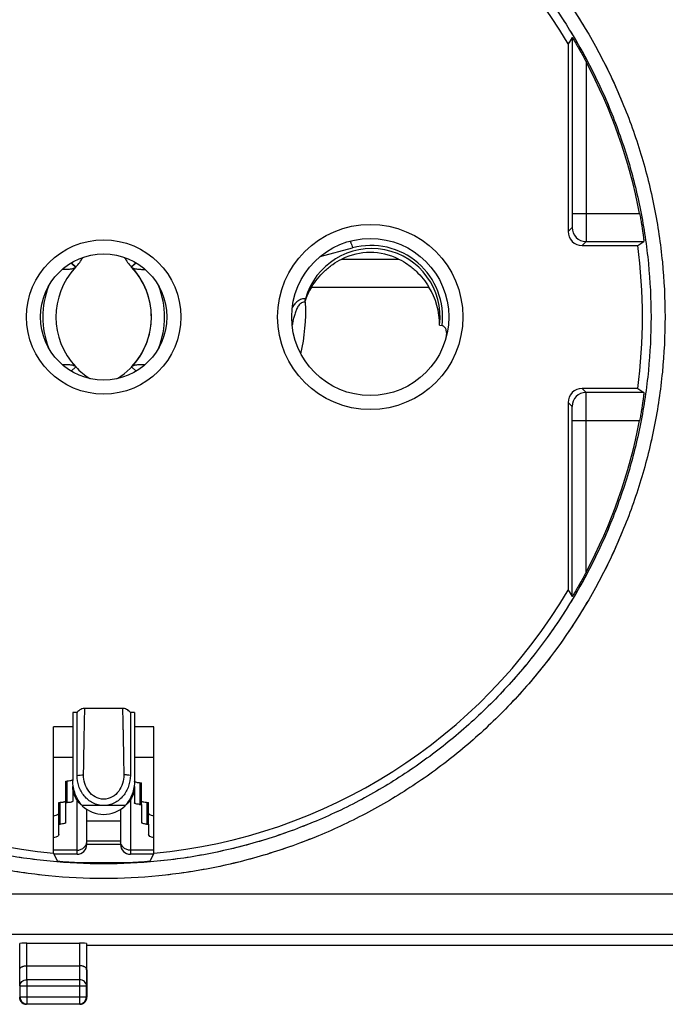
# Model space of a CAD drawing. Units: millimetres. Extents: x -87 to 88, y -25 to 50.
# Drawn here: x 2 to 25, y -25 to 10 of the extents above; entities that cross this region are included whole.
import ezdxf

# ---------------------------------------------------------------- set-up
doc = ezdxf.new("R2010")
doc.units = ezdxf.units.MM
doc.header["$LTSCALE"] = 16.335
doc.layers.get('0').update_dxf_attribs({"linetype": 'CONTINUOUS'})
for name, color, linetype in [('ASSI', 7, 'CONTINUOUS'), ('COPY-PUBBLISH', 7, 'CONTINUOUS'), ('DRAFT', 7, 'CONTINUOUS'), ('RACCORDO', 7, 'CONTINUOUS')]:
    doc.layers.add(name, color=color, linetype=linetype)

msp = doc.modelspace()

# ---------------------------------------------------------------- linework, layer by layer
at = {"color": 7, "linetype": 'CONTINUOUS'}
for p, q in [((3.97, 1.691), (4.129, 1.541)), ((6.273, 1.691), (6.114, 1.541)), ((6.118, 1.536), (6.114, 1.541)), ((6.279, 1.687), (6.118, 1.536)), ((3.966, -2.173), (4.126, -2.022)), ((6.276, -2.173), (6.116, -2.022)), ((4.021, -14.342), (4.021, -16.764)), ((4.171, -14.342), (4.021, -14.342)), ((4.171, -16.589), (4.171, -14.342)), ((5.785, -14.194), (4.458, -14.194)), ((6.071, -14.342), (6.071, -16.589)), ((6.221, -14.342), (6.071, -14.342)), ((6.221, -14.342), (6.221, -16.764)), ((4.021, -16.98), (4.021, -17.495)), ((6.221, -16.98), (6.221, -17.558)), ((4.521, -19.042), (4.521, -18.209)), ((5.721, -18.209), (4.521, -18.209)), ((5.721, -18.209), (5.721, -19.042)), ((5.721, -19.042), (4.521, -19.042)), ((4.171, -19.392), (3.35, -19.392)), ((6.892, -19.392), (6.071, -19.392))]:
    msp.add_line(p, q, dxfattribs=at)
at = {"color": 250, "linetype": 'CONTINUOUS'}
for p, q in [((4.021, -15.942), (3.334, -15.942)), ((6.908, -15.942), (6.221, -15.942)), ((4.171, -19.392), (4.171, -17.455)), ((6.071, -17.455), (6.071, -19.392)), ((5.886, -17.661), (4.357, -17.661)), ((4.521, -18.915), (5.721, -18.915)), ((4.171, -19.25), (3.334, -19.25)), ((6.908, -19.25), (6.071, -19.25))]:
    msp.add_line(p, q, dxfattribs=at)
at = {"color": 7, "linetype": 'CONTINUOUS'}
for points in [[(4.458, -14.194), (4.429, -14.195), (4.385, -14.201), (4.342, -14.213), (4.303, -14.23), (4.266, -14.251), (4.234, -14.275), (4.205, -14.302), (4.18, -14.331), (4.171, -14.342)], [(6.071, -14.342), (6.063, -14.331), (6.038, -14.301), (6.009, -14.275), (5.976, -14.25), (5.94, -14.23), (5.9, -14.213), (5.858, -14.201), (5.813, -14.195), (5.785, -14.194)]]:
    msp.add_lwpolyline(points, dxfattribs=at)
for centre, radius, start, end in [((7.504, 2.85), 1.91, 210.3992, 223.2874), ((4.221, -0.242), 2.6, 302.4053, 43.1432), ((6.021, -0.242), 2.6, 223.2111, 237.5946), ((4.171, -19.042), 0.35, 270, 360), ((6.071, -19.042), 0.35, 180, 270)]:
    msp.add_arc(centre, radius, start, end, dxfattribs=at)
at = {"color": 250, "linetype": 'CONTINUOUS'}
for centre, radius, start, end in [((4.221, -0.242), 3.068, 338.9264, 21.072), ((4.201, -18.914), 0.32, 352.1145, 359.9724), ((6.042, -18.914), 0.32, 180.0276, 187.8855)]:
    msp.add_arc(centre, radius, start, end, dxfattribs=at)
at = {"color": 7, "linetype": 'CONTINUOUS'}
for centre, start_param, end_param in [((4.171, -18.209), -1.570796, -1.49845), ((6.071, -18.209), 1.49845, 1.570796)]:
    msp.add_ellipse(centre, major_axis=(0, 5.792), ratio=0.060429, start_param=start_param, end_param=end_param, dxfattribs=at)
for points, knots in [([(6.118, 1.536), (6.137, 1.516), (6.195, 1.487), (6.302, 1.465), (6.44, 1.455), (6.541, 1.455), (6.597, 1.456)], [0, 0, 0, 0, 0.163299, 0.383105, 0.661607, 1, 1, 1, 1]), ([(4.126, -2.022), (4.108, -2.002), (4.049, -1.973), (3.943, -1.951), (3.805, -1.941), (3.703, -1.941), (3.648, -1.942)], [0, 0, 0, 0, 0.163708, 0.383575, 0.661858, 1, 1, 1, 1]), ([(6.595, -1.942), (6.538, -1.941), (6.436, -1.941), (6.297, -1.951), (6.192, -1.973), (6.134, -2.003), (6.116, -2.022)], [0, 0, 0, 0, 0.345642, 0.624031, 0.83948, 1, 1, 1, 1]), ([(4.357, -17.661), (4.249, -17.542), (4.08, -17.255), (4.021, -16.928), (4.021, -16.764)], [0, 0, 0, 0, 0.495696, 1, 1, 1, 1]), ([(5.121, -17.661), (4.989, -17.661), (4.72, -17.593), (4.408, -17.33), (4.216, -16.979), (4.171, -16.717), (4.171, -16.589)], [0, 0, 0, 0, 0.252393, 0.504889, 0.755613, 1, 1, 1, 1]), ([(6.071, -16.589), (6.071, -16.717), (6.027, -16.979), (5.835, -17.33), (5.523, -17.593), (5.254, -17.661), (5.121, -17.661)], [0, 0, 0, 0, 0.244387, 0.495111, 0.747607, 1, 1, 1, 1]), ([(6.221, -16.764), (6.221, -16.928), (6.163, -17.255), (5.994, -17.542), (5.886, -17.661)], [0, 0, 0, 0, 0.504304, 1, 1, 1, 1]), ([(4.357, -17.661), (4.255, -17.575), (4.086, -17.368), (4.021, -17.106), (4.021, -16.98)], [0, 0, 0, 0, 0.515023, 1, 1, 1, 1]), ([(6.221, -16.98), (6.221, -17.106), (6.156, -17.368), (5.988, -17.575), (5.886, -17.661)], [0, 0, 0, 0, 0.484977, 1, 1, 1, 1])]:
    msp.add_open_spline(points, degree=3, knots=knots, dxfattribs=at)
at = {"color": 250, "linetype": 'CONTINUOUS'}
for points, knots in [([(4.405, -16.565), (4.408, -16.399), (4.414, -16.08), (4.42, -15.624), (4.426, -15.273), (4.431, -15.02), (4.435, -14.854), (4.438, -14.705), (4.441, -14.574), (4.443, -14.461), (4.446, -14.368), (4.449, -14.303), (4.451, -14.261), (4.452, -14.238), (4.454, -14.22), (4.455, -14.205), (4.456, -14.199), (4.457, -14.194), (4.458, -14.194)], [0, 0, 0, 0, 0.210058, 0.40371, 0.576429, 0.653582, 0.723875, 0.786881, 0.842253, 0.889741, 0.929076, 0.95994, 0.972105, 0.982073, 0.98984, 0.995405, 0.998771, 1, 1, 1, 1]), ([(5.785, -14.194), (5.786, -14.194), (5.787, -14.199), (5.788, -14.205), (5.789, -14.22), (5.791, -14.238), (5.792, -14.261), (5.794, -14.303), (5.796, -14.368), (5.799, -14.461), (5.802, -14.574), (5.805, -14.705), (5.808, -14.854), (5.811, -15.02), (5.816, -15.273), (5.823, -15.624), (5.829, -16.08), (5.835, -16.399), (5.837, -16.565)], [0, 0, 0, 0, 0.001229, 0.004599, 0.010176, 0.017961, 0.027946, 0.040119, 0.070972, 0.11031, 0.157813, 0.213186, 0.276184, 0.346487, 0.423633, 0.596336, 0.789966, 1, 1, 1, 1]), ([(4.171, -16.589), (4.207, -16.579), (4.285, -16.567), (4.364, -16.564), (4.405, -16.565)], [0, 0, 0, 0, 0.467894, 1, 1, 1, 1]), ([(5.121, -17.431), (5.017, -17.431), (4.806, -17.372), (4.571, -17.154), (4.433, -16.872), (4.404, -16.666), (4.405, -16.565)], [0, 0, 0, 0, 0.25235, 0.504762, 0.755034, 1, 1, 1, 1]), ([(5.837, -16.565), (5.839, -16.666), (5.81, -16.872), (5.671, -17.154), (5.437, -17.372), (5.226, -17.431), (5.121, -17.431)], [0, 0, 0, 0, 0.244964, 0.495234, 0.747648, 1, 1, 1, 1]), ([(6.071, -16.589), (6.036, -16.579), (5.958, -16.567), (5.879, -16.564), (5.837, -16.565)], [0, 0, 0, 0, 0.467895, 1, 1, 1, 1]), ([(4.171, -19.25), (4.213, -19.25), (4.297, -19.236), (4.406, -19.173), (4.486, -19.077), (4.513, -18.998), (4.518, -18.958)], [0, 0, 0, 0, 0.254284, 0.506284, 0.754481, 1, 1, 1, 1]), ([(6.071, -19.25), (6.03, -19.25), (5.946, -19.236), (5.836, -19.173), (5.756, -19.077), (5.73, -18.998), (5.724, -18.958)], [0, 0, 0, 0, 0.254284, 0.506284, 0.754481, 1, 1, 1, 1])]:
    msp.add_open_spline(points, degree=3, knots=knots, dxfattribs=at)
at = {"layer": 'ASSI', "color": 7, "linetype": 'CONTINUOUS'}
for p, q in [((21.671, 9.491), (21.671, 2.808)), ((22.171, 2.308), (24.151, 2.308)), ((24.151, 2.308), (24.368, 2.448)), ((24.151, -2.792), (22.171, -2.792)), ((24.151, -2.792), (24.368, -2.932)), ((21.671, -3.292), (21.671, -9.975)), ((3.334, -19.359), (3.334, -14.855)), ((4.021, -14.855), (3.334, -14.855)), ((6.908, -14.855), (6.221, -14.855)), ((6.908, -19.359), (6.908, -14.855)), ((3.334, -19.359), (3.465, -19.631)), ((6.908, -19.359), (6.778, -19.631)), ((2.129, -23.509), (2.129, -22.576)), ((2.379, -22.563), (4.264, -22.563)), ((4.514, -22.576), (4.514, -23.509)), ((50.721, -22.642), (4.521, -22.642)), ((2.379, -23.365), (4.263, -23.365)), ((4.521, -23.509), (4.521, -24.492)), ((2.134, -24.086), (2.134, -24.479)), ((4.508, -24.479), (4.508, -24.086)), ((4.271, -24.742), (2.371, -24.742)), ((2.384, -24.729), (4.258, -24.729))]:
    msp.add_line(p, q, dxfattribs=at)
at = {"layer": 'ASSI', "color": 250, "linetype": 'CONTINUOUS'}
for p, q in [((21.817, 9.722), (21.817, 3.448)), ((22.317, 8.85), (22.317, 3.448)), ((21.817, 3.448), (24.219, 3.448)), ((21.812, 2.948), (21.671, 2.808)), ((22.312, 2.448), (22.171, 2.308)), ((22.312, 2.448), (24.368, 2.448)), ((22.312, -2.932), (22.171, -2.792)), ((24.368, -2.932), (22.312, -2.932)), ((21.812, -3.432), (21.671, -3.292)), ((21.817, -10.206), (21.817, -3.932)), ((21.817, -3.932), (24.219, -3.932)), ((22.317, -9.334), (22.317, -3.932)), ((-16.611, -20.804), (71.854, -20.804)), ((-16.628, -22.241), (71.871, -22.241)), ((2.379, -23.365), (2.379, -22.563)), ((4.264, -22.563), (4.264, -23.365)), ((2.134, -24.086), (2.129, -23.509)), ((2.384, -23.87), (2.379, -23.365)), ((4.263, -23.365), (4.258, -23.87)), ((4.514, -23.509), (4.508, -24.086)), ((2.134, -24.086), (4.508, -24.086)), ((2.384, -23.87), (2.384, -24.729)), ((4.258, -23.87), (2.384, -23.87)), ((4.258, -23.87), (4.258, -24.729)), ((2.134, -24.479), (4.508, -24.479))]:
    msp.add_line(p, q, dxfattribs=at)
for centre, radius in [((14.621, -0.242), 3.3), ((5.121, -0.242), 2.75)]:
    msp.add_circle(centre, radius, dxfattribs=at)
at = {"layer": 'ASSI', "color": 7, "linetype": 'CONTINUOUS'}
for centre, radius in [((14.621, -0.242), 2.8), ((5.121, -0.242), 2.25)]:
    msp.add_circle(centre, radius, dxfattribs=at)
for centre, radius, start, end in [((5.121, -0.242), 19.2, 95.3401, 149.5395), ((5.121, -0.242), 19.2, 30.4605, 84.6599), ((97.029, -37.978), 89.062, 147.61688, 147.79222), ((5.121, -0.242), 19.451, 10.9367, 27.8675), ((5.121, -0.242), 19.2, 352.3679, 7.6321), ((5.121, -0.242), 19.451, 332.1325, 349.0633), ((5.121, -0.242), 19.2, 210.4605, 264.6599), ((5.121, -0.242), 19.2, 275.3401, 329.5395), ((97.029, 37.494), 89.062, 212.20778, 212.38312), ((5.121, -16.871), 1.1, 225.9649, 314.0351), ((5.121, -0.242), 19.46, 265.1158, 274.8842), ((2.372, -24.492), 0.25, 193.6424, 201.8126), ((2.384, -24.479), 0.25, 180.0025, 269.9975), ((4.258, -24.479), 0.25, 270.0025, 359.9975), ((4.271, -24.492), 0.25, 291.8176, 346.3642), ((4.27, -24.492), 0.251, 346.3881, 359.9759), ((2.371, -24.492), 0.25, 201.8176, 256.3642), ((2.371, -24.491), 0.251, 256.3881, 269.9759), ((4.271, -24.491), 0.251, 270.0241, 283.6119), ((4.271, -24.492), 0.25, 283.6424, 291.8126)]:
    msp.add_arc(centre, radius, start, end, dxfattribs=at)
at = {"layer": 'ASSI', "color": 250, "linetype": 'CONTINUOUS'}
for centre, start, end in [((22.312, 2.949), 180.0077, 269.9923), ((22.312, -3.432), 90.0077, 179.9923)]:
    msp.add_arc(centre, 0.5, start, end, dxfattribs=at)
at = {"layer": 'ASSI', "color": 7, "linetype": 'CONTINUOUS'}
for centre, major_axis, ratio, start_param, end_param in [((22.171, 2.808), (0.354, 0.354), 0.99989, 2.356249, 3.926936), ((22.171, -3.292), (-0.354, 0.354), 0.99989, -0.785343, 0.785343), ((2.379, -22.576), (0.25, 0), 0.052408, 1.570796, 3.135775), ((4.264, -22.576), (0.25, 0), 0.052408, 0.005818, 1.570796)]:
    msp.add_ellipse(centre, major_axis=major_axis, ratio=ratio, start_param=start_param, end_param=end_param, dxfattribs=at)
at = {"layer": 'ASSI', "color": 250, "linetype": 'CONTINUOUS'}
for points, knots in [([(-14.882, -0.242), (-14.882, 0.413), (-14.818, 1.723), (-14.53, 3.668), (-14.052, 5.577), (-13.17, 8.044), (-11.62, 10.948), (-9.533, 13.494), (-7.592, 15.254), (-6.013, 16.426), (-4.326, 17.438), (-1.958, 18.56), (1.193, 19.517), (5.121, 19.904), (9.05, 19.517), (12.201, 18.56), (14.569, 17.438), (16.256, 16.426), (17.835, 15.254), (19.775, 13.494), (21.863, 10.948), (23.413, 8.044), (24.295, 5.577), (24.773, 3.668), (25.061, 1.723), (25.125, 0.413), (25.125, -0.242)], [0, 0, 0, 0, 0.031272, 0.062543, 0.093814, 0.125083, 0.187544, 0.25, 0.281266, 0.312532, 0.343799, 0.375068, 0.437532, 0.5, 0.562468, 0.624932, 0.656201, 0.687468, 0.718734, 0.75, 0.812456, 0.874917, 0.906186, 0.937457, 0.968728, 1, 1, 1, 1]), ([(-14.382, -0.242), (-14.382, 0.396), (-14.32, 1.673), (-14.038, 3.569), (-13.572, 5.428), (-12.712, 7.832), (-11.199, 10.662), (-9.163, 13.14), (-7.27, 14.854), (-5.731, 15.996), (-4.086, 16.981), (-1.778, 18.072), (1.293, 19.004), (5.121, 19.38), (8.95, 19.004), (12.021, 18.072), (14.329, 16.981), (15.974, 15.996), (17.513, 14.854), (19.406, 13.14), (21.442, 10.662), (22.954, 7.832), (23.815, 5.428), (24.281, 3.569), (24.563, 1.673), (24.625, 0.396), (24.625, -0.242)], [0, 0, 0, 0, 0.031272, 0.062544, 0.093814, 0.125084, 0.187543, 0.25, 0.281266, 0.312532, 0.343799, 0.375067, 0.437532, 0.5, 0.562468, 0.624933, 0.656201, 0.687468, 0.718734, 0.75, 0.812457, 0.874916, 0.906186, 0.937456, 0.968728, 1, 1, 1, 1]), ([(21.817, 3.448), (21.817, 3.416), (21.817, 3.353), (21.817, 3.261), (21.816, 3.176), (21.816, 3.101), (21.815, 3.047), (21.814, 3.011), (21.814, 2.989), (21.813, 2.973), (21.813, 2.96), (21.812, 2.953), (21.813, 2.949), (21.812, 2.948)], [0, 0, 0, 0, 0.193785, 0.380221, 0.552239, 0.703317, 0.827728, 0.878415, 0.920759, 0.954357, 0.978893, 0.994141, 1, 1, 1, 1]), ([(22.317, 3.448), (22.317, 3.384), (22.317, 3.257), (22.317, 3.073), (22.316, 2.903), (22.316, 2.754), (22.315, 2.645), (22.314, 2.573), (22.314, 2.53), (22.313, 2.497), (22.313, 2.472), (22.312, 2.458), (22.313, 2.45), (22.312, 2.448)], [0, 0, 0, 0, 0.193809, 0.380268, 0.552308, 0.703404, 0.827828, 0.878518, 0.920862, 0.954455, 0.978981, 0.994207, 1, 1, 1, 1]), ([(25.125, -0.242), (25.125, -0.897), (25.061, -2.207), (24.773, -4.152), (24.295, -6.061), (23.413, -8.528), (21.863, -11.432), (19.775, -13.977), (17.835, -15.738), (16.256, -16.91), (14.569, -17.922), (12.201, -19.044), (9.05, -20.001), (5.121, -20.388), (1.193, -20.001), (-1.958, -19.044), (-4.326, -17.922), (-6.013, -16.91), (-7.592, -15.738), (-9.533, -13.977), (-11.62, -11.432), (-13.17, -8.528), (-14.052, -6.061), (-14.53, -4.152), (-14.818, -2.207), (-14.882, -0.897), (-14.882, -0.242)], [0, 0, 0, 0, 0.031272, 0.062543, 0.093814, 0.125083, 0.187544, 0.25, 0.281266, 0.312532, 0.343799, 0.375068, 0.437532, 0.5, 0.562468, 0.624932, 0.656201, 0.687468, 0.718734, 0.75, 0.812456, 0.874917, 0.906186, 0.937457, 0.968728, 1, 1, 1, 1]), ([(24.625, -0.242), (24.625, -0.88), (24.563, -2.157), (24.281, -4.053), (23.815, -5.912), (22.954, -8.316), (21.442, -11.145), (19.406, -13.624), (17.513, -15.338), (15.974, -16.48), (14.329, -17.465), (12.021, -18.556), (8.95, -19.488), (5.121, -19.864), (1.293, -19.488), (-1.778, -18.556), (-4.086, -17.465), (-5.731, -16.48), (-7.27, -15.338), (-9.163, -13.624), (-11.199, -11.145), (-12.712, -8.316), (-13.572, -5.912), (-14.038, -4.053), (-14.32, -2.157), (-14.382, -0.88), (-14.382, -0.242)], [0, 0, 0, 0, 0.031272, 0.062544, 0.093814, 0.125084, 0.187543, 0.25, 0.281266, 0.312532, 0.343799, 0.375067, 0.437532, 0.5, 0.562468, 0.624933, 0.656201, 0.687468, 0.718734, 0.75, 0.812457, 0.874916, 0.906186, 0.937456, 0.968728, 1, 1, 1, 1]), ([(22.317, -3.932), (22.317, -3.868), (22.317, -3.741), (22.317, -3.557), (22.316, -3.387), (22.316, -3.238), (22.315, -3.129), (22.314, -3.057), (22.314, -3.014), (22.313, -2.981), (22.313, -2.956), (22.312, -2.942), (22.313, -2.934), (22.312, -2.932)], [0, 0, 0, 0, 0.193809, 0.380268, 0.552308, 0.703404, 0.827828, 0.878518, 0.920862, 0.954455, 0.978981, 0.994207, 1, 1, 1, 1]), ([(21.817, -3.932), (21.817, -3.9), (21.817, -3.837), (21.817, -3.745), (21.816, -3.66), (21.816, -3.585), (21.815, -3.531), (21.814, -3.494), (21.814, -3.473), (21.813, -3.457), (21.813, -3.444), (21.812, -3.437), (21.813, -3.433), (21.812, -3.432)], [0, 0, 0, 0, 0.193785, 0.380221, 0.552239, 0.703317, 0.827728, 0.878415, 0.920759, 0.954357, 0.978893, 0.994141, 1, 1, 1, 1]), ([(2.134, -24.086), (2.135, -24.058), (2.149, -23.999), (2.205, -23.928), (2.288, -23.881), (2.352, -23.87), (2.384, -23.87)], [0, 0, 0, 0, 0.233162, 0.476671, 0.733812, 1, 1, 1, 1]), ([(4.508, -24.086), (4.508, -24.058), (4.494, -23.999), (4.437, -23.928), (4.355, -23.881), (4.291, -23.87), (4.258, -23.87)], [0, 0, 0, 0, 0.233162, 0.476671, 0.733812, 1, 1, 1, 1])]:
    msp.add_open_spline(points, degree=3, knots=knots, dxfattribs=at)
at = {"layer": 'ASSI', "color": 7, "linetype": 'CONTINUOUS'}
for points, knots in [([(21.817, 9.722), (21.817, 9.722), (21.82, 9.717), (21.824, 9.713), (21.832, 9.701), (21.841, 9.687), (21.852, 9.669), (21.869, 9.641), (21.894, 9.602), (21.925, 9.55), (21.958, 9.494), (21.993, 9.435), (22.04, 9.352), (22.101, 9.246), (22.173, 9.116), (22.246, 8.984), (22.293, 8.895), (22.317, 8.85)], [0, 0, 0, 0, 0.002553, 0.010488, 0.023388, 0.040606, 0.061446, 0.085259, 0.139687, 0.200586, 0.265852, 0.334147, 0.404595, 0.54976, 0.69838, 0.848806, 1, 1, 1, 1]), ([(24.219, 3.448), (24.232, 3.385), (24.255, 3.259), (24.287, 3.076), (24.314, 2.906), (24.333, 2.776), (24.345, 2.684), (24.353, 2.625), (24.359, 2.574), (24.363, 2.532), (24.367, 2.498), (24.369, 2.475), (24.369, 2.462), (24.369, 2.455), (24.369, 2.451), (24.369, 2.449), (24.368, 2.448)], [0, 0, 0, 0, 0.192859, 0.378721, 0.550658, 0.702071, 0.768189, 0.827016, 0.877964, 0.920523, 0.95427, 0.978873, 0.987671, 0.994111, 0.998194, 1, 1, 1, 1]), ([(24.368, -2.932), (24.369, -2.933), (24.369, -2.935), (24.369, -2.939), (24.369, -2.946), (24.369, -2.959), (24.367, -2.982), (24.363, -3.015), (24.359, -3.058), (24.353, -3.109), (24.345, -3.168), (24.333, -3.26), (24.314, -3.39), (24.287, -3.56), (24.255, -3.743), (24.232, -3.868), (24.219, -3.932)], [0, 0, 0, 0, 0.001806, 0.005889, 0.012329, 0.021127, 0.04573, 0.079477, 0.122036, 0.172984, 0.231811, 0.297929, 0.449342, 0.621279, 0.807141, 1, 1, 1, 1]), ([(22.317, -9.334), (22.293, -9.379), (22.246, -9.468), (22.173, -9.6), (22.101, -9.73), (22.04, -9.836), (21.993, -9.919), (21.958, -9.978), (21.925, -10.034), (21.894, -10.085), (21.869, -10.125), (21.852, -10.153), (21.841, -10.171), (21.832, -10.185), (21.824, -10.197), (21.82, -10.201), (21.817, -10.206), (21.817, -10.206)], [0, 0, 0, 0, 0.151194, 0.30162, 0.45024, 0.595405, 0.665853, 0.734148, 0.799414, 0.860313, 0.914741, 0.938554, 0.959393, 0.976612, 0.989512, 0.997447, 1, 1, 1, 1]), ([(2.129, -23.509), (2.129, -23.491), (2.144, -23.45), (2.2, -23.404), (2.281, -23.372), (2.345, -23.365), (2.379, -23.365)], [0, 0, 0, 0, 0.174597, 0.392947, 0.672962, 1, 1, 1, 1]), ([(4.514, -23.509), (4.514, -23.491), (4.499, -23.45), (4.443, -23.404), (4.362, -23.372), (4.298, -23.365), (4.264, -23.365)], [0, 0, 0, 0, 0.174678, 0.393009, 0.672931, 1, 1, 1, 1])]:
    msp.add_open_spline(points, degree=3, knots=knots, dxfattribs=at)
at = {"layer": 'COPY-PUBBLISH', "color": 250, "linetype": 'CONTINUOUS'}
for p, q in [((13.611, 1.824), (15.632, 1.824)), ((12.53, 0.824), (16.713, 0.824)), ((3.821, -17.552), (3.821, -16.785)), ((6.421, -17.615), (6.421, -16.848)), ((3.571, -18.318), (3.571, -17.551)), ((6.671, -18.318), (6.671, -17.551))]:
    msp.add_line(p, q, dxfattribs=at)
at = {"layer": 'COPY-PUBBLISH', "color": 7, "linetype": 'CONTINUOUS'}
for p, q in [((3.771, -17.552), (3.771, -16.785)), ((3.771, -16.785), (3.821, -16.785)), ((6.421, -16.848), (6.471, -16.848)), ((6.471, -17.615), (6.471, -16.848)), ((3.521, -18.318), (3.521, -17.551)), ((3.521, -17.551), (3.571, -17.551)), ((3.771, -18.261), (3.771, -17.552)), ((3.771, -17.552), (3.821, -17.552)), ((6.421, -17.615), (6.471, -17.615)), ((6.471, -17.615), (6.471, -18.261)), ((6.671, -17.551), (6.721, -17.551)), ((6.721, -18.318), (6.721, -17.551)), ((3.521, -18.693), (3.521, -18.318)), ((3.521, -18.318), (3.571, -18.318)), ((6.671, -18.318), (6.721, -18.318)), ((6.721, -18.318), (6.721, -18.693))]:
    msp.add_line(p, q, dxfattribs=at)
msp.add_circle((14.621, -0.242), 2.8, dxfattribs=at)
for centre, radius, start, end in [((14.621, -0.242), 2.3, 63.9318, 116.0682), ((4.221, -0.242), 2.6, 316.7889, 43.1432), ((6.421, -16.153), 0.695, 267.7864, 269.9984), ((6.421, -16.92), 0.695, 267.7864, 269.9984), ((6.671, -16.856), 0.695, 267.7864, 269.9984), ((6.671, -17.623), 0.695, 267.7864, 269.9984)]:
    msp.add_arc(centre, radius, start, end, dxfattribs=at)
msp.add_ellipse((14.621, -0.495), major_axis=(0, 2.481), ratio=0.994805, start_param=-1.58618, end_param=-1.010552, dxfattribs=at)
for points, knots in [([(12.53, 0.824), (12.593, 0.925), (12.733, 1.124), (12.984, 1.397), (13.277, 1.638), (13.496, 1.768), (13.611, 1.824)], [0, 0, 0, 0, 0.238821, 0.488965, 0.743859, 1, 1, 1, 1]), ([(15.632, 1.824), (15.746, 1.768), (15.966, 1.638), (16.259, 1.397), (16.51, 1.124), (16.65, 0.925), (16.713, 0.824)], [0, 0, 0, 0, 0.256141, 0.511035, 0.761179, 1, 1, 1, 1]), ([(3.943, -16.773), (3.934, -16.775), (3.894, -16.782), (3.853, -16.785), (3.821, -16.785)], [0, 0, 0, 0, 0.227982, 1, 1, 1, 1]), ([(4.021, -16.728), (4.021, -16.739), (4.002, -16.754), (3.974, -16.765), (3.954, -16.771), (3.943, -16.773)], [0, 0, 0, 0, 0.347146, 0.636328, 1, 1, 1, 1]), ([(6.395, -16.847), (6.372, -16.847), (6.33, -16.843), (6.282, -16.833), (6.251, -16.821), (6.232, -16.811), (6.221, -16.799), (6.221, -16.791)], [0, 0, 0, 0, 0.359764, 0.661116, 0.780225, 0.875382, 1, 1, 1, 1]), ([(3.693, -17.539), (3.684, -17.541), (3.644, -17.548), (3.603, -17.551), (3.571, -17.551)], [0, 0, 0, 0, 0.227982, 1, 1, 1, 1]), ([(3.771, -17.494), (3.771, -17.505), (3.752, -17.52), (3.724, -17.531), (3.704, -17.537), (3.693, -17.539)], [0, 0, 0, 0, 0.347146, 0.636328, 1, 1, 1, 1]), ([(4.021, -17.495), (4.021, -17.504), (4.008, -17.518), (3.986, -17.528), (3.95, -17.54), (3.895, -17.55), (3.847, -17.552), (3.821, -17.552)], [0, 0, 0, 0, 0.122508, 0.219247, 0.34075, 0.645847, 1, 1, 1, 1]), ([(6.645, -17.55), (6.613, -17.549), (6.568, -17.545), (6.515, -17.531), (6.495, -17.521), (6.487, -17.516)], [0, 0, 0, 0, 0.588328, 0.822323, 1, 1, 1, 1]), ([(6.395, -17.615), (6.372, -17.614), (6.33, -17.61), (6.282, -17.6), (6.251, -17.588), (6.232, -17.579), (6.221, -17.566), (6.221, -17.558)], [0, 0, 0, 0, 0.359764, 0.661116, 0.780225, 0.875382, 1, 1, 1, 1]), ([(3.521, -17.926), (3.521, -17.952), (3.476, -17.99), (3.409, -18.017), (3.361, -18.031), (3.335, -18.037)], [0, 0, 0, 0, 0.349028, 0.637268, 1, 1, 1, 1]), ([(6.908, -18.037), (6.881, -18.031), (6.833, -18.017), (6.767, -17.99), (6.721, -17.952), (6.721, -17.926)], [0, 0, 0, 0, 0.362732, 0.650972, 1, 1, 1, 1]), ([(3.771, -18.261), (3.771, -18.27), (3.758, -18.284), (3.736, -18.294), (3.7, -18.306), (3.645, -18.315), (3.597, -18.318), (3.571, -18.318)], [0, 0, 0, 0, 0.122508, 0.219247, 0.34075, 0.645847, 1, 1, 1, 1]), ([(6.645, -18.318), (6.622, -18.317), (6.58, -18.313), (6.532, -18.303), (6.501, -18.291), (6.482, -18.281), (6.471, -18.269), (6.471, -18.261)], [0, 0, 0, 0, 0.359764, 0.661116, 0.780225, 0.875382, 1, 1, 1, 1]), ([(3.521, -18.693), (3.521, -18.719), (3.476, -18.757), (3.409, -18.784), (3.361, -18.798), (3.335, -18.804)], [0, 0, 0, 0, 0.349028, 0.637268, 1, 1, 1, 1]), ([(6.908, -18.804), (6.881, -18.798), (6.833, -18.784), (6.767, -18.757), (6.721, -18.719), (6.721, -18.693)], [0, 0, 0, 0, 0.362732, 0.650972, 1, 1, 1, 1])]:
    msp.add_open_spline(points, degree=3, knots=knots, dxfattribs=at)
at = {"layer": 'DRAFT', "color": 7, "linetype": 'CONTINUOUS'}
for p, q in [((3.334, -19.359), (3.334, -14.855)), ((4.021, -14.855), (3.334, -14.855)), ((6.908, -14.855), (6.221, -14.855)), ((6.908, -19.359), (6.908, -14.855)), ((3.334, -19.359), (3.465, -19.631)), ((6.908, -19.359), (6.778, -19.631)), ((4.257, -19.683), (5.986, -19.683)), ((50.721, -22.642), (4.521, -22.642))]:
    msp.add_line(p, q, dxfattribs=at)
for radius, start, end in [(19.2, 95.3401, 149.5395), (19.2, 30.4605, 84.6599), (19.2, 352.3679, 7.6321), (19.2, 210.4605, 264.6599), (19.2, 275.3401, 329.5395), (19.46, 265.1158, 274.8842)]:
    msp.add_arc((5.121, -0.242), radius, start, end, dxfattribs=at)
at = {"layer": 'RACCORDO', "color": 7, "linetype": 'CONTINUOUS'}
for p, q in [((21.671, 9.491), (21.671, 2.808)), ((22.171, 2.308), (24.151, 2.308)), ((24.151, 2.308), (24.368, 2.448)), ((17.09, -0.533), (17.179, -0.549)), ((24.151, -2.792), (22.171, -2.792)), ((24.151, -2.792), (24.368, -2.932)), ((21.671, -3.292), (21.671, -9.975)), ((2.379, -22.563), (4.264, -22.563)), ((2.379, -23.365), (4.263, -23.365)), ((4.521, -23.509), (4.521, -24.492)), ((4.271, -24.742), (2.371, -24.742))]:
    msp.add_line(p, q, dxfattribs=at)
at = {"layer": 'RACCORDO', "color": 250, "linetype": 'CONTINUOUS'}
for p, q in [((21.817, 9.722), (21.817, 3.448)), ((22.317, 8.85), (22.317, 3.448)), ((21.817, 3.448), (24.219, 3.448)), ((21.812, 2.948), (21.671, 2.808)), ((12.832, 1.912), (13.988, 2.221)), ((22.312, 2.448), (22.171, 2.308)), ((22.312, 2.448), (24.368, 2.448)), ((22.312, -2.932), (22.171, -2.792)), ((24.368, -2.932), (22.312, -2.932)), ((21.812, -3.432), (21.671, -3.292)), ((21.817, -10.206), (21.817, -3.932)), ((21.817, -3.932), (24.219, -3.932)), ((22.317, -9.334), (22.317, -3.932)), ((-16.611, -20.804), (71.854, -20.804)), ((-16.628, -22.241), (71.871, -22.241)), ((2.129, -23.509), (2.129, -22.576)), ((2.379, -23.365), (2.379, -22.563)), ((4.264, -22.563), (4.264, -23.365)), ((4.514, -22.576), (4.514, -23.509)), ((2.134, -24.086), (2.129, -23.509)), ((2.384, -23.87), (2.379, -23.365)), ((4.263, -23.365), (4.258, -23.87)), ((4.514, -23.509), (4.508, -24.086)), ((2.134, -24.086), (2.134, -24.479)), ((2.134, -24.086), (4.508, -24.086)), ((2.384, -23.87), (2.384, -24.729)), ((4.258, -23.87), (2.384, -23.87)), ((4.258, -23.87), (4.258, -24.729)), ((4.508, -24.479), (4.508, -24.086)), ((2.134, -24.479), (4.508, -24.479)), ((2.384, -24.729), (4.258, -24.729))]:
    msp.add_line(p, q, dxfattribs=at)
for centre, radius in [((14.621, -0.242), 3.3), ((5.121, -0.242), 2.75)]:
    msp.add_circle(centre, radius, dxfattribs=at)
at = {"layer": 'RACCORDO', "color": 7, "linetype": 'CONTINUOUS'}
for centre, radius in [((14.621, -0.242), 2.8), ((5.121, -0.242), 2.25)]:
    msp.add_circle(centre, radius, dxfattribs=at)
for centre, radius, start, end in [((96.687, -37.762), 88.657, 147.61648, 147.79262), ((5.121, -0.242), 19.451, 10.9367, 27.8675), ((2.738, 2.85), 1.91, 316.7126, 329.6075), ((6.021, -0.242), 2.6, 137.03, 223.2111), ((6.021, -0.242), 2.6, 136.7126, 136.79), ((12.047, -0.023), 0.402, 47.9577, 53.9761), ((16.762, -0.816), 0.583, 344.9889, 345.4429), ((16.772, -0.819), 0.573, 345.4363, 348.1778), ((5.121, -0.242), 19.451, 332.1325, 349.0633), ((96.687, 37.278), 88.657, 212.20738, 212.38352), ((2.371, -24.492), 0.25, 179.9997, 270.0003), ((4.271, -24.492), 0.25, 269.9997, 0.0003)]:
    msp.add_arc(centre, radius, start, end, dxfattribs=at)
at = {"layer": 'RACCORDO', "color": 250, "linetype": 'CONTINUOUS'}
for centre, radius, start, end in [((22.312, 2.949), 0.5, 180.0076, 269.9924), ((14.648, -0.242), 2.55, 353.0844, 104.9997), ((-6.667, -10.505), 16.162, 48.136, 48.9303), ((6.021, -0.242), 3.068, 158.9518, 201.0483), ((5.122, 0.008), 7.2, 347.4547, 2.1318), ((14.921, -1.027), 3.122, 166.2032, 168.029), ((14.567, -0.942), 2.757, 165.7042, 166.172), ((15.732, -1.198), 3.95, 168.0467, 170.3967), ((22.312, -3.432), 0.5, 90.0076, 179.9924), ((2.384, -24.479), 0.25, 180.0025, 269.9975), ((4.258, -24.479), 0.25, 270.0025, 359.9975)]:
    msp.add_arc(centre, radius, start, end, dxfattribs=at)
at = {"layer": 'RACCORDO', "color": 7, "linetype": 'CONTINUOUS'}
for centre, major_axis, ratio, start_param, end_param in [((22.171, 2.808), (0.354, 0.354), 0.99989, 2.356249, 3.926936), ((14.667, -0.242), (2.44, 0), 0.999828, -0.11946, 2.873252), ((14.621, -0.495), (0, 2.481), 0.994805, 1.010552, 1.243823), ((22.171, -3.292), (-0.354, 0.354), 0.99989, -0.785343, 0.785343), ((2.379, -22.576), (0.25, 0), 0.052408, 1.570796, 3.135775), ((4.264, -22.576), (0.25, 0), 0.052408, 0.005818, 1.570796)]:
    msp.add_ellipse(centre, major_axis=major_axis, ratio=ratio, start_param=start_param, end_param=end_param, dxfattribs=at)
at = {"layer": 'RACCORDO', "color": 250, "linetype": 'CONTINUOUS'}
for points, knots in [([(-14.882, -0.242), (-14.882, 0.413), (-14.834, 1.396), (-14.674, 2.696), (-14.45, 3.986), (-14.052, 5.577), (-13.5, 7.12), (-12.97, 8.318), (-12.382, 9.488), (-11.539, 10.894), (-10.369, 12.475), (-9.048, 13.933), (-7.592, 15.254), (-6.013, 16.426), (-4.326, 17.438), (-2.549, 18.28), (-0.697, 18.943), (1.211, 19.422), (3.157, 19.71), (5.121, 19.807), (7.086, 19.71), (9.032, 19.422), (10.94, 18.943), (12.791, 18.28), (14.569, 17.438), (16.256, 16.426), (17.835, 15.254), (19.291, 13.933), (20.611, 12.475), (21.782, 10.894), (22.624, 9.488), (23.213, 8.318), (23.743, 7.12), (24.295, 5.577), (24.693, 3.986), (24.917, 2.696), (25.077, 1.396), (25.125, 0.413), (25.125, -0.242)], [0, 0, 0, 0, 0.031252, 0.046882, 0.062513, 0.093763, 0.125013, 0.140642, 0.15627, 0.187518, 0.218764, 0.25001, 0.281255, 0.312502, 0.343749, 0.374997, 0.406246, 0.437497, 0.468748, 0.5, 0.531252, 0.562503, 0.593754, 0.625003, 0.656251, 0.687498, 0.718745, 0.74999, 0.781236, 0.812482, 0.84373, 0.859358, 0.874987, 0.906237, 0.937487, 0.953118, 0.968748, 1, 1, 1, 1]), ([(-14.382, -0.242), (-14.382, 0.396), (-14.335, 1.354), (-14.179, 2.621), (-13.961, 3.878), (-13.572, 5.428), (-13.034, 6.932), (-12.516, 8.099), (-11.942, 9.239), (-11.12, 10.609), (-9.978, 12.148), (-8.691, 13.568), (-7.27, 14.855), (-5.731, 15.996), (-4.087, 16.981), (-2.354, 17.8), (-0.549, 18.446), (1.311, 18.911), (3.207, 19.192), (5.121, 19.286), (7.036, 19.192), (8.932, 18.911), (10.792, 18.446), (12.596, 17.8), (14.329, 16.981), (15.974, 15.996), (17.513, 14.855), (18.934, 13.568), (20.221, 12.148), (21.363, 10.609), (22.185, 9.239), (22.759, 8.099), (23.276, 6.932), (23.815, 5.428), (24.203, 3.878), (24.422, 2.621), (24.578, 1.354), (24.625, 0.396), (24.625, -0.242)], [0, 0, 0, 0, 0.031252, 0.046883, 0.062513, 0.093764, 0.125013, 0.140642, 0.156271, 0.187518, 0.218764, 0.250009, 0.281255, 0.312501, 0.343748, 0.374996, 0.406246, 0.437496, 0.468748, 0.5, 0.531252, 0.562504, 0.593754, 0.625004, 0.656252, 0.687499, 0.718745, 0.749991, 0.781236, 0.812482, 0.843729, 0.859358, 0.874987, 0.906236, 0.937487, 0.953117, 0.968748, 1, 1, 1, 1]), ([(21.817, 3.448), (21.817, 3.416), (21.817, 3.353), (21.817, 3.261), (21.816, 3.188), (21.816, 3.134), (21.816, 3.098), (21.815, 3.065), (21.815, 3.036), (21.814, 3.011), (21.814, 2.992), (21.814, 2.979), (21.813, 2.972), (21.813, 2.965), (21.813, 2.959), (21.813, 2.955), (21.812, 2.952), (21.812, 2.95), (21.812, 2.949), (21.812, 2.949), (21.812, 2.948)], [0, 0, 0, 0, 0.193779, 0.38021, 0.552223, 0.630757, 0.703297, 0.769155, 0.827705, 0.878391, 0.920733, 0.938647, 0.95433, 0.967747, 0.978866, 0.987661, 0.994115, 0.998217, 0.999391, 1, 1, 1, 1]), ([(22.317, 3.448), (22.317, 3.384), (22.317, 3.257), (22.317, 3.101), (22.316, 2.981), (22.316, 2.898), (22.316, 2.82), (22.315, 2.747), (22.315, 2.682), (22.315, 2.623), (22.314, 2.573), (22.314, 2.536), (22.314, 2.51), (22.313, 2.495), (22.313, 2.481), (22.313, 2.47), (22.313, 2.461), (22.312, 2.456), (22.312, 2.452), (22.312, 2.45), (22.312, 2.449), (22.312, 2.449), (22.312, 2.448)], [0, 0, 0, 0, 0.193807, 0.380265, 0.468511, 0.552304, 0.630848, 0.703399, 0.769265, 0.827821, 0.878512, 0.920855, 0.938767, 0.954448, 0.96786, 0.978973, 0.98776, 0.9942, 0.996535, 0.998279, 0.999433, 1, 1, 1, 1]), ([(13.897, 2.463), (13.899, 2.463), (13.906, 2.457), (13.913, 2.444), (13.923, 2.422), (13.935, 2.392), (13.948, 2.356), (13.966, 2.298), (13.979, 2.253), (13.988, 2.221)], [0, 0, 0, 0, 0.0271, 0.086526, 0.179725, 0.303806, 0.454028, 0.62467, 1, 1, 1, 1]), ([(12.313, 0.405), (12.289, 0.408), (12.239, 0.408), (12.142, 0.389), (12.031, 0.33), (11.925, 0.225), (11.868, 0.144), (11.842, 0.101)], [0, 0, 0, 0, 0.124967, 0.249975, 0.499294, 0.749422, 1, 1, 1, 1]), ([(12.316, 0.276), (12.293, 0.283), (12.242, 0.288), (12.17, 0.262), (12.112, 0.216), (12.048, 0.139), (11.99, 0.03), (11.955, -0.063), (11.939, -0.11)], [0, 0, 0, 0, 0.124236, 0.249273, 0.374853, 0.500364, 0.750427, 1, 1, 1, 1]), ([(25.125, -0.242), (25.125, -0.897), (25.077, -1.88), (24.917, -3.18), (24.693, -4.47), (24.295, -6.061), (23.743, -7.604), (23.213, -8.802), (22.624, -9.972), (21.782, -11.378), (20.611, -12.959), (19.291, -14.416), (17.835, -15.738), (16.256, -16.91), (14.569, -17.922), (12.791, -18.764), (10.94, -19.427), (9.032, -19.905), (7.086, -20.194), (5.121, -20.291), (3.157, -20.194), (1.211, -19.905), (-0.697, -19.427), (-2.549, -18.764), (-4.326, -17.922), (-6.013, -16.91), (-7.592, -15.738), (-9.048, -14.416), (-10.369, -12.959), (-11.539, -11.378), (-12.382, -9.972), (-12.97, -8.802), (-13.5, -7.604), (-14.052, -6.061), (-14.45, -4.47), (-14.674, -3.18), (-14.834, -1.88), (-14.882, -0.897), (-14.882, -0.242)], [0, 0, 0, 0, 0.031252, 0.046882, 0.062513, 0.093763, 0.125013, 0.140642, 0.15627, 0.187518, 0.218764, 0.25001, 0.281255, 0.312502, 0.343749, 0.374997, 0.406246, 0.437497, 0.468748, 0.5, 0.531252, 0.562503, 0.593754, 0.625003, 0.656251, 0.687498, 0.718745, 0.74999, 0.781236, 0.812482, 0.84373, 0.859358, 0.874987, 0.906237, 0.937487, 0.953118, 0.968748, 1, 1, 1, 1]), ([(24.625, -0.242), (24.625, -0.88), (24.578, -1.838), (24.422, -3.105), (24.203, -4.362), (23.815, -5.912), (23.276, -7.416), (22.759, -8.583), (22.185, -9.723), (21.363, -11.093), (20.221, -12.632), (18.934, -14.052), (17.513, -15.338), (15.974, -16.48), (14.329, -17.465), (12.596, -18.284), (10.792, -18.929), (8.932, -19.395), (7.036, -19.676), (5.121, -19.77), (3.207, -19.676), (1.311, -19.395), (-0.549, -18.929), (-2.354, -18.284), (-4.087, -17.465), (-5.731, -16.48), (-7.27, -15.338), (-8.691, -14.052), (-9.978, -12.632), (-11.12, -11.093), (-11.942, -9.723), (-12.516, -8.583), (-13.034, -7.416), (-13.572, -5.912), (-13.961, -4.362), (-14.179, -3.105), (-14.335, -1.838), (-14.382, -0.88), (-14.382, -0.242)], [0, 0, 0, 0, 0.031252, 0.046883, 0.062513, 0.093764, 0.125013, 0.140642, 0.156271, 0.187518, 0.218764, 0.250009, 0.281255, 0.312501, 0.343748, 0.374996, 0.406246, 0.437496, 0.468748, 0.5, 0.531252, 0.562504, 0.593754, 0.625004, 0.656252, 0.687499, 0.718745, 0.749991, 0.781236, 0.812482, 0.843729, 0.859358, 0.874987, 0.906236, 0.937487, 0.953117, 0.968748, 1, 1, 1, 1]), ([(22.317, -3.932), (22.317, -3.868), (22.317, -3.741), (22.317, -3.585), (22.316, -3.465), (22.316, -3.382), (22.316, -3.303), (22.315, -3.231), (22.315, -3.166), (22.315, -3.107), (22.314, -3.057), (22.314, -3.02), (22.314, -2.994), (22.313, -2.979), (22.313, -2.965), (22.313, -2.954), (22.313, -2.945), (22.312, -2.94), (22.312, -2.936), (22.312, -2.934), (22.312, -2.933), (22.312, -2.933), (22.312, -2.932)], [0, 0, 0, 0, 0.193807, 0.380265, 0.468511, 0.552304, 0.630848, 0.703399, 0.769265, 0.827821, 0.878512, 0.920855, 0.938767, 0.954448, 0.96786, 0.978973, 0.98776, 0.9942, 0.996535, 0.998279, 0.999433, 1, 1, 1, 1]), ([(21.817, -3.932), (21.817, -3.9), (21.817, -3.837), (21.817, -3.745), (21.816, -3.672), (21.816, -3.618), (21.816, -3.582), (21.815, -3.549), (21.815, -3.52), (21.814, -3.494), (21.814, -3.476), (21.814, -3.463), (21.813, -3.455), (21.813, -3.449), (21.813, -3.443), (21.813, -3.439), (21.812, -3.436), (21.812, -3.434), (21.812, -3.433), (21.812, -3.432), (21.812, -3.432)], [0, 0, 0, 0, 0.193779, 0.38021, 0.552223, 0.630757, 0.703297, 0.769155, 0.827705, 0.878391, 0.920733, 0.938647, 0.95433, 0.967747, 0.978866, 0.987661, 0.994115, 0.998217, 0.999391, 1, 1, 1, 1]), ([(2.134, -24.086), (2.135, -24.072), (2.138, -24.044), (2.152, -24.003), (2.176, -23.965), (2.218, -23.921), (2.288, -23.881), (2.352, -23.87), (2.384, -23.87)], [0, 0, 0, 0, 0.116239, 0.233978, 0.354371, 0.478098, 0.734538, 1, 1, 1, 1]), ([(4.508, -24.086), (4.508, -24.072), (4.505, -24.044), (4.49, -24.003), (4.467, -23.965), (4.425, -23.921), (4.355, -23.881), (4.291, -23.87), (4.258, -23.87)], [0, 0, 0, 0, 0.116239, 0.233978, 0.354371, 0.478098, 0.734538, 1, 1, 1, 1])]:
    msp.add_open_spline(points, degree=3, knots=knots, dxfattribs=at)
at = {"layer": 'RACCORDO', "color": 7, "linetype": 'CONTINUOUS'}
for points, knots in [([(21.817, 9.722), (21.817, 9.722), (21.818, 9.721), (21.819, 9.72), (21.821, 9.717), (21.824, 9.713), (21.827, 9.708), (21.831, 9.702), (21.835, 9.696), (21.842, 9.685), (21.852, 9.67), (21.864, 9.649), (21.878, 9.627), (21.893, 9.603), (21.908, 9.577), (21.93, 9.541), (21.958, 9.494), (21.993, 9.435), (22.028, 9.374), (22.064, 9.311), (22.1, 9.247), (22.137, 9.182), (22.185, 9.095), (22.246, 8.984), (22.293, 8.895), (22.317, 8.85)], [0, 0, 0, 0, 0.00063, 0.002588, 0.005901, 0.010523, 0.016391, 0.023423, 0.031536, 0.040641, 0.06148, 0.085292, 0.111523, 0.139718, 0.16951, 0.200615, 0.265878, 0.33417, 0.404616, 0.476623, 0.549776, 0.623775, 0.698391, 0.848811, 1, 1, 1, 1]), ([(24.219, 3.448), (24.232, 3.385), (24.255, 3.259), (24.282, 3.104), (24.301, 2.985), (24.314, 2.901), (24.326, 2.823), (24.336, 2.75), (24.345, 2.684), (24.353, 2.625), (24.358, 2.581), (24.361, 2.55), (24.364, 2.529), (24.365, 2.511), (24.367, 2.495), (24.368, 2.482), (24.369, 2.471), (24.369, 2.462), (24.369, 2.456), (24.369, 2.452), (24.369, 2.45), (24.369, 2.449), (24.369, 2.449), (24.368, 2.448)], [0, 0, 0, 0, 0.192853, 0.37871, 0.466841, 0.550643, 0.629304, 0.702052, 0.768168, 0.826994, 0.877941, 0.900297, 0.920499, 0.938496, 0.954245, 0.967706, 0.978848, 0.987646, 0.994085, 0.99642, 0.99817, 0.999347, 1, 1, 1, 1]), ([(3.649, 1.458), (3.701, 1.457), (3.797, 1.457), (3.893, 1.463), (3.936, 1.469)], [0, 0, 0, 0, 0.544817, 1, 1, 1, 1]), ([(3.936, 1.469), (3.973, 1.474), (4.036, 1.486), (4.097, 1.513), (4.118, 1.531)], [0, 0, 0, 0, 0.574372, 1, 1, 1, 1]), ([(4.126, 1.538), (4.126, 1.538), (4.123, 1.535), (4.121, 1.533), (4.118, 1.531)], [0, 0, 0, 0, 0.185993, 1, 1, 1, 1]), ([(12.313, 0.405), (12.311, 0.396), (12.301, 0.362), (12.291, 0.328), (12.284, 0.302)], [0, 0, 0, 0, 0.255928, 1, 1, 1, 1]), ([(17.333, -0.936), (17.341, -0.9), (17.349, -0.826), (17.338, -0.732), (17.312, -0.661), (17.282, -0.612), (17.238, -0.569), (17.199, -0.553), (17.179, -0.549)], [0, 0, 0, 0, 0.242483, 0.484979, 0.608038, 0.733604, 0.863691, 1, 1, 1, 1]), ([(24.368, -2.932), (24.369, -2.933), (24.369, -2.933), (24.369, -2.934), (24.369, -2.936), (24.369, -2.94), (24.369, -2.946), (24.369, -2.954), (24.368, -2.966), (24.367, -2.979), (24.365, -2.995), (24.364, -3.013), (24.361, -3.034), (24.358, -3.065), (24.353, -3.109), (24.345, -3.168), (24.336, -3.234), (24.326, -3.307), (24.314, -3.385), (24.301, -3.469), (24.282, -3.588), (24.255, -3.743), (24.232, -3.868), (24.219, -3.932)], [0, 0, 0, 0, 0.000653, 0.00183, 0.00358, 0.005915, 0.012354, 0.021152, 0.032294, 0.045755, 0.061504, 0.079501, 0.099703, 0.122059, 0.173006, 0.231832, 0.297948, 0.370696, 0.449357, 0.533159, 0.62129, 0.807147, 1, 1, 1, 1]), ([(22.317, -9.334), (22.293, -9.379), (22.246, -9.468), (22.185, -9.579), (22.137, -9.666), (22.1, -9.731), (22.064, -9.795), (22.028, -9.858), (21.993, -9.919), (21.958, -9.978), (21.93, -10.025), (21.908, -10.061), (21.893, -10.087), (21.878, -10.111), (21.864, -10.133), (21.852, -10.153), (21.842, -10.169), (21.835, -10.179), (21.831, -10.186), (21.827, -10.192), (21.824, -10.197), (21.821, -10.201), (21.819, -10.204), (21.818, -10.205), (21.817, -10.206), (21.817, -10.206)], [0, 0, 0, 0, 0.151189, 0.301609, 0.376225, 0.450224, 0.523377, 0.595384, 0.66583, 0.734122, 0.799385, 0.83049, 0.860282, 0.888477, 0.914708, 0.93852, 0.959359, 0.968464, 0.976577, 0.983609, 0.989477, 0.994099, 0.997412, 0.99937, 1, 1, 1, 1]), ([(2.129, -23.509), (2.129, -23.5), (2.132, -23.482), (2.146, -23.455), (2.167, -23.431), (2.197, -23.409), (2.235, -23.39), (2.279, -23.376), (2.328, -23.367), (2.362, -23.365), (2.379, -23.365)], [0, 0, 0, 0, 0.084725, 0.175728, 0.27785, 0.394284, 0.526455, 0.673807, 0.833436, 1, 1, 1, 1]), ([(4.514, -23.509), (4.514, -23.5), (4.511, -23.482), (4.497, -23.455), (4.475, -23.431), (4.446, -23.409), (4.408, -23.39), (4.365, -23.376), (4.316, -23.367), (4.282, -23.365), (4.264, -23.365)], [0, 0, 0, 0, 0.084772, 0.175806, 0.277932, 0.394342, 0.526469, 0.673774, 0.833387, 1, 1, 1, 1])]:
    msp.add_open_spline(points, degree=3, knots=knots, dxfattribs=at)
at = {"layer": 'RACCORDO', "color": 250, "linetype": 'CONTINUOUS'}
msp.add_open_spline([(11.939, -0.11), (11.923, -0.159), (11.908, -0.21), (11.895, -0.261)], degree=3, dxfattribs=at)

doc.saveas('drawing.dxf')
